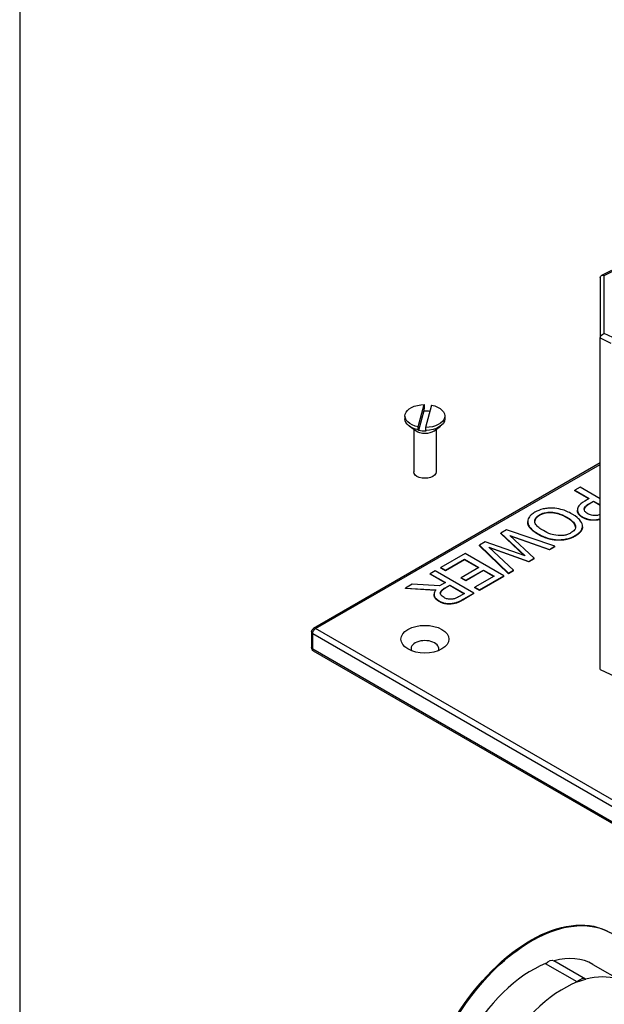
# Paper-space layout 'Sheet 1' of a CAD drawing. Units: inches. Extents: x 0.1 to 16.4, y 6 to 16.3.
# Drawn here: x 0.1 to 1.1, y 9.7 to 11.5 of the extents above; entities that cross this region are included whole.
import ezdxf

# ---------------------------------------------------------------- set-up
doc = ezdxf.new("R2010")
doc.units = ezdxf.units.IN
doc.header["$MEASUREMENT"] = 0
for name, color, linetype, lineweight in [('Border (ANSI)', 7, 'Continuous', 25), ('Visible (ANSI)', 7, 'Continuous', 50), ('Visible Narrow (ANSI)', 7, 'Continuous', 35)]:
    doc.layers.add(name, color=color, linetype=linetype, lineweight=lineweight)

psp = doc.layouts.new('Sheet 1')

# ---------------------------------------------------------------- linework, layer by layer
at = {"layer": 'Border (ANSI)'}
psp.add_line((0.0657, 16.3331), (0.0657, 5.9781), dxfattribs=at)
at = {"layer": 'Visible (ANSI)', "linetype": 'Continuous', "lineweight": 25}
for p, q in [((1.1274, 11.0051), (1.1274, 10.8947)), ((1.1481, 11.0178), (1.1298, 11.0089)), ((1.1274, 10.2885), (1.1274, 10.8947)), ((0.7947, 10.732), (0.8054, 10.773)), ((0.8054, 10.773), (0.8054, 10.7676)), ((0.8188, 10.7718), (0.8081, 10.7308)), ((0.7703, 10.7519), (0.7703, 10.7465)), ((0.8048, 10.7614), (0.7953, 10.7252)), ((0.8433, 10.7519), (0.8433, 10.7465)), ((0.7906, 10.7242), (0.778, 10.7336)), ((0.8229, 10.7242), (0.8355, 10.7336)), ((0.7863, 10.7274), (0.7863, 10.6498)), ((0.7947, 10.7266), (0.7947, 10.732)), ((0.8081, 10.7308), (0.8081, 10.7255)), ((0.8273, 10.7274), (0.8273, 10.6498)), ((1.1274, 10.666), (0.6032, 10.3634)), ((1.0905, 10.6217), (1.0811, 10.6162)), ((1.0811, 10.6162), (1.1074, 10.601)), ((1.0811, 10.6152), (1.0811, 10.6162)), ((1.1065, 10.6005), (1.0811, 10.6152)), ((1.1274, 10.6003), (1.0905, 10.6217)), ((1.1074, 10.601), (1.0995, 10.5964)), ((1.109, 10.5927), (1.1154, 10.5964)), ((1.1154, 10.5954), (1.109, 10.5917)), ((1.1154, 10.5964), (1.1274, 10.5895)), ((1.1154, 10.5954), (1.1154, 10.5964)), ((1.1274, 10.5885), (1.1154, 10.5954)), ((1.0857, 10.5788), (1.0857, 10.5798)), ((0.9949, 10.5576), (0.9949, 10.5587)), ((0.9559, 10.544), (0.9454, 10.5379)), ((0.9454, 10.5379), (0.9901, 10.496)), ((0.9454, 10.5369), (0.9454, 10.5379)), ((0.9884, 10.4966), (0.9454, 10.5369)), ((1.0446, 10.5136), (0.9559, 10.544)), ((1.0951, 10.5495), (1.0951, 10.5505)), ((0.9171, 10.5216), (0.9065, 10.5155)), ((0.9901, 10.496), (0.9171, 10.5216)), ((1.0066, 10.4916), (0.9621, 10.5336)), ((0.9621, 10.5336), (1.0349, 10.508)), ((1.0349, 10.5069), (0.9638, 10.532)), ((1.0494, 10.5246), (1.0494, 10.5257)), ((0.8803, 10.5004), (0.8361, 10.4748)), ((0.9511, 10.4595), (0.8803, 10.5004)), ((0.9065, 10.5155), (0.9595, 10.4644)), ((0.9065, 10.5145), (0.9065, 10.5155)), ((0.9595, 10.4634), (0.9065, 10.5145)), ((0.9235, 10.5121), (0.9971, 10.4861)), ((0.9687, 10.4697), (0.9235, 10.5121)), ((0.9971, 10.4851), (0.9253, 10.5105)), ((1.0349, 10.508), (1.0446, 10.5136)), ((1.0446, 10.5125), (1.0349, 10.5069)), ((1.0349, 10.5069), (1.0349, 10.508)), ((1.0446, 10.5125), (1.0446, 10.5136)), ((0.8445, 10.47), (0.8793, 10.4901)), ((0.8793, 10.4891), (0.8445, 10.469)), ((0.8793, 10.4901), (0.9056, 10.4749)), ((0.8793, 10.4891), (0.8793, 10.4901)), ((0.9047, 10.4744), (0.8793, 10.4891)), ((0.9971, 10.4861), (1.0066, 10.4916)), ((1.0066, 10.4906), (0.9971, 10.4851)), ((0.9971, 10.4851), (0.9971, 10.4861)), ((1.0066, 10.4906), (1.0066, 10.4916)), ((0.8258, 10.4689), (0.8164, 10.4634)), ((0.8164, 10.4624), (0.8164, 10.4634)), ((0.8164, 10.4634), (0.8445, 10.4472)), ((0.8965, 10.428), (0.8258, 10.4689)), ((0.8361, 10.4748), (0.8445, 10.47)), ((0.8361, 10.4738), (0.8361, 10.4748)), ((0.8445, 10.469), (0.8361, 10.4738)), ((0.8445, 10.469), (0.8445, 10.47)), ((0.9056, 10.4749), (0.8731, 10.4562)), ((0.8814, 10.4514), (0.9139, 10.4701)), ((0.9139, 10.4691), (0.8814, 10.4503)), ((0.9139, 10.4701), (0.9333, 10.4589)), ((0.9139, 10.4691), (0.9139, 10.4701)), ((0.9324, 10.4584), (0.9139, 10.4691)), ((0.9595, 10.4644), (0.9687, 10.4697)), ((0.9687, 10.4687), (0.9595, 10.4634)), ((0.9595, 10.4634), (0.9595, 10.4644)), ((0.9687, 10.4687), (0.9687, 10.4697)), ((0.8436, 10.4467), (0.8164, 10.4624)), ((0.8445, 10.4472), (0.8338, 10.441)), ((0.8731, 10.4562), (0.8814, 10.4514)), ((0.8731, 10.4552), (0.8731, 10.4562)), ((0.8814, 10.4503), (0.8731, 10.4552)), ((0.8814, 10.4503), (0.8814, 10.4514)), ((0.9333, 10.4589), (0.8984, 10.4388)), ((0.9068, 10.434), (0.9511, 10.4595)), ((0.9511, 10.4585), (0.9068, 10.433)), ((0.9511, 10.4585), (0.9511, 10.4595)), ((0.7833, 10.4443), (0.7711, 10.4373)), ((0.7711, 10.4362), (0.7711, 10.4373)), ((0.7711, 10.4373), (0.827, 10.434)), ((0.8263, 10.433), (0.7711, 10.4362)), ((0.8338, 10.441), (0.7833, 10.4443)), ((0.835, 10.4278), (0.835, 10.4284)), ((0.8441, 10.4379), (0.8524, 10.4427)), ((0.8524, 10.4416), (0.8441, 10.4369)), ((0.8524, 10.4416), (0.8524, 10.4427)), ((0.8524, 10.4427), (0.879, 10.4273)), ((0.8781, 10.4268), (0.8524, 10.4416)), ((0.879, 10.4273), (0.8696, 10.4219)), ((0.8783, 10.4175), (0.8965, 10.428)), ((0.8965, 10.427), (0.8965, 10.428)), ((0.8984, 10.4388), (0.9068, 10.434)), ((0.8984, 10.4378), (0.8984, 10.4388)), ((0.9068, 10.433), (0.8984, 10.4378)), ((0.9068, 10.433), (0.9068, 10.434)), ((0.8237, 10.4248), (0.8237, 10.4258)), ((0.8965, 10.427), (0.8783, 10.4165)), ((0.5995, 10.3569), (0.5995, 10.3283)), ((1.8972, 9.5748), (0.6032, 10.3218)), ((1.1274, 10.2885), (1.1625, 10.2715)), ((1.0855, 9.7167), (1.0275, 9.7502)), ((1.1008, 9.7219), (1.0428, 9.7554)), ((1.114, 9.749), (1.172, 9.7155))]:
    psp.add_line(p, q, dxfattribs=at)
at = {"layer": 'Visible (ANSI)', "linetype": 'Continuous', "lineweight": 25, "extrusion": (0, 0, -1)}
for centre, start, end in [((-0.607, 10.3569), 0, 60), ((-0.607, 10.3283), 300, 0)]:
    psp.add_arc(centre, 0.0075, start, end, dxfattribs=at)
for centre, major_axis, ratio, start_param, end_param in [((1.1349, 11.003), (0.00687, -0.00431), 0.698621, 2.7289, 4.299697), ((1.1349, 10.8968), (0.00687, 0.00431), 0.698621, 3.554285, 5.125081), ((0.8068, 10.7519), (-0.0365, 0), 0.57735, 5.048459, 7.818047), ((0.8068, 10.7519), (0.0365, 0), 0.57735, 5.048459, 7.818047), ((0.8068, 10.7427), (0.0325, 0), 0.57735, 4.652932, 4.997568), ((0.8068, 10.7465), (-0.0365, 0), 0.57735, 5.048459, 6.283185), ((0.8068, 10.7465), (0.0365, 0), 0.57735, 0, 1.534862), ((0.8068, 10.7315), (-0.0205, 0), 0.57735, 3.803571, 5.621207), ((0.8068, 10.7427), (-0.0325, 0), 0.57735, 4.652932, 5.071981), ((0.8068, 10.6498), (0.0205, 0), 0.57735, 0, 3.141593), ((0.8068, 10.3437), (0.0438, 0), 0.57735, 3.926991, 10.210176), ((1.0003, 9.5562), (-0.145, -0.2511), 0.57735, 0.209378, 3.141593), ((1.0021, 9.5552), (-0.145, -0.2511), 0.57735, 0.219624, 3.925393), ((1.0328, 9.7381), (0.01, 0.0173), 0.57735, 5.1171, 6.283185), ((1.0601, 9.5217), (0.1119, 0.1938), 0.57735, 5.659203, 5.759003)]:
    psp.add_ellipse(centre, major_axis=major_axis, ratio=ratio, start_param=start_param, end_param=end_param, dxfattribs=at)
at = {"layer": 'Visible (ANSI)', "linetype": 'Continuous', "lineweight": 25}
for centre, major_axis, start_param, end_param in [((0.8068, 10.3264), (0.0254, 0), 6.032367, 9.675596), ((1.0021, 9.5552), (0.1119, 0.1938), 0, 0.524154), ((1.0021, 9.5552), (-0.1119, -0.1938), 3.765575, 5.76017), ((1.0601, 9.5217), (0.1119, 0.1938), 5.163269, 6.807368), ((1.0601, 9.5217), (-0.1119, -0.1938), 3.765575, 5.76017), ((1.0908, 9.7046), (0.01, 0.0173), 6.265264, 7.449271)]:
    psp.add_ellipse(centre, major_axis=major_axis, ratio=0.57735, start_param=start_param, end_param=end_param, dxfattribs=at)
for points in [[(0.8054, 10.7676), (0.8051, 10.7643), (0.8048, 10.7614)], [(0.7953, 10.7252), (0.795, 10.7259), (0.7947, 10.7266)], [(0.8081, 10.7255), (0.8084, 10.7247), (0.8087, 10.724)]]:
    psp.add_rational_spline(points, [1, 1.00179641298, 1], degree=2, dxfattribs=at)
for points, degree, knots in [([(1.0995, 10.5964), (1.0923, 10.5923), (1.0897, 10.5893), (1.0866, 10.5852), (1.0857, 10.5826), (1.0857, 10.58)], 3, [-0.2392609, -0.2392609, -0.2392609, -0.2392609, -0.1392987, -0.1392987, 0, 0, 0, 0]), ([(1.0982, 10.5815), (1.0982, 10.5824), (1.0984, 10.5833), (1.0993, 10.5854), (1.1002, 10.5863), (1.1027, 10.5888), (1.1058, 10.5908), (1.109, 10.5927)], 3, [-0.1971002, -0.1971002, -0.1971002, -0.1971002, -0.1725893, -0.1725893, -0.1388227, -0.1388227, 0, 0, 0, 0]), ([(1.109, 10.5917), (1.1033, 10.5884), (1.0984, 10.5835), (1.0982, 10.5811)], 2, [0, 0, 0, 1, 1.883857, 1.883857, 1.883857]), ([(1.0081, 10.5759), (1.0056, 10.5744), (1.0033, 10.5728), (0.9996, 10.5695), (0.998, 10.5677), (0.9952, 10.563), (0.9946, 10.5601), (0.9949, 10.5571)], 3, [-0.3697477, -0.3697477, -0.3697477, -0.3697477, -0.2603533, -0.2603533, -0.1580999, -0.1580999, 0, 0, 0, 0]), ([(1.0406, 10.5835), (1.0376, 10.5836), (1.0346, 10.5835), (1.0289, 10.583), (1.0261, 10.5825), (1.0175, 10.5805), (1.0125, 10.5784), (1.0081, 10.5759)], 3, [-0.379917, -0.379917, -0.379917, -0.379917, -0.2820975, -0.2820975, -0.1884688, -0.1884688, 0, 0, 0, 0]), ([(1.0162, 10.5711), (1.0178, 10.572), (1.0194, 10.5728), (1.023, 10.5742), (1.0248, 10.5747), (1.0301, 10.5758), (1.0336, 10.5761), (1.0419, 10.5759), (1.0461, 10.5751), (1.0559, 10.5724), (1.0616, 10.5697), (1.0664, 10.567)], 3, [-0.531708, -0.531708, -0.531708, -0.531708, -0.4752492, -0.4752492, -0.4221419, -0.4221419, -0.3311958, -0.3311958, -0.2088376, -0.2088376, 0, 0, 0, 0]), ([(1.0762, 10.5726), (1.0702, 10.5761), (1.0633, 10.5791), (1.0508, 10.5824), (1.0458, 10.5832), (1.0406, 10.5835)], 3, [-0.4191365, -0.4191365, -0.4191365, -0.4191365, -0.1593258, -0.1593258, 0, 0, 0, 0]), ([(1.095, 10.552), (1.0944, 10.5556), (1.0925, 10.5591), (1.0879, 10.5643), (1.0842, 10.568), (1.0762, 10.5726)], 3, [-0.9071863, -0.9071863, -0.9071863, -0.9071863, -0.346029, -0.346029, 0, 0, 0, 0]), ([(1.0857, 10.58), (1.0856, 10.5789), (1.0858, 10.5777), (1.0867, 10.5755), (1.0873, 10.5744), (1.0894, 10.5716), (1.0914, 10.5695), (1.0952, 10.5673)], 3, [-0.3595647, -0.3595647, -0.3595647, -0.3595647, -0.261835, -0.261835, -0.1601383, -0.1601383, 0, 0, 0, 0]), ([(1.0952, 10.5663), (1.0906, 10.569), (1.0857, 10.5755), (1.0857, 10.5788)], 2, [0, 0, 0, 1, 1.977528, 1.977528, 1.977528]), ([(1.1047, 10.5732), (1.1018, 10.5749), (1.1003, 10.5763), (1.0986, 10.5787), (1.0982, 10.5801), (1.0982, 10.5815)], 3, [-0.1387948, -0.1387948, -0.1387948, -0.1387948, -0.0759679, -0.0759679, 0, 0, 0, 0]), ([(1.1205, 10.5699), (1.119, 10.5697), (1.1175, 10.5697), (1.1144, 10.5698), (1.113, 10.5701), (1.109, 10.571), (1.1067, 10.572), (1.1047, 10.5732)], 3, [-0.1800573, -0.1800573, -0.1800573, -0.1800573, -0.132573, -0.132573, -0.0856997, -0.0856997, 0, 0, 0, 0]), ([(1.1274, 10.5715), (1.1273, 10.5715), (1.1273, 10.5715), (1.1251, 10.5707), (1.1229, 10.5702), (1.1205, 10.5699)], 3, [-0.07635848, -0.07635848, -0.07635848, -0.07635848, -0.07376855, -0.07376855, 0, 0, 0, 0]), ([(0.9949, 10.5571), (0.9951, 10.5554), (0.9957, 10.5537), (0.9975, 10.5502), (0.9988, 10.5484), (1.0028, 10.544), (1.0068, 10.5405), (1.0137, 10.5365)], 3, [-0.6386941, -0.6386941, -0.6386941, -0.6386941, -0.4733777, -0.4733777, -0.2950084, -0.2950084, 0, 0, 0, 0]), ([(1.0235, 10.5422), (1.0204, 10.5439), (1.0176, 10.5458), (1.013, 10.5496), (1.0112, 10.5515), (1.008, 10.5563), (1.0077, 10.5586), (1.0078, 10.562), (1.0084, 10.5639), (1.0112, 10.5677), (1.0135, 10.5695), (1.0162, 10.5711)], 3, [-0.4215083, -0.4215083, -0.4215083, -0.4215083, -0.3562384, -0.3562384, -0.3004867, -0.3004867, -0.2204542, -0.2204542, -0.1179267, -0.1179267, 0, 0, 0, 0]), ([(1.0664, 10.567), (1.0701, 10.5648), (1.0751, 10.5615), (1.0802, 10.5556), (1.0815, 10.5535), (1.082, 10.5513)], 3, [-0.3517818, -0.3517818, -0.3517818, -0.3517818, -0.1168291, -0.1168291, 0, 0, 0, 0]), ([(1.0952, 10.5673), (1.0973, 10.5661), (1.0997, 10.565), (1.104, 10.5636), (1.1065, 10.5629), (1.1133, 10.5621), (1.1169, 10.5621), (1.1205, 10.5625)], 3, [-0.3633367, -0.3633367, -0.3633367, -0.3633367, -0.2131578, -0.2131578, -0.1117558, -0.1117558, 0, 0, 0, 0]), ([(1.0137, 10.5365), (1.0217, 10.5319), (1.0286, 10.5295), (1.0389, 10.5268), (1.0441, 10.5259), (1.0494, 10.5257)], 3, [-0.3450469, -0.3450469, -0.3450469, -0.3450469, -0.164388, -0.164388, 0, 0, 0, 0]), ([(1.0506, 10.5332), (1.0449, 10.5336), (1.04, 10.535), (1.0323, 10.5375), (1.0276, 10.5398), (1.0235, 10.5422)], 3, [-0.2707174, -0.2707174, -0.2707174, -0.2707174, -0.1784784, -0.1784784, 0, 0, 0, 0]), ([(1.0736, 10.538), (1.0718, 10.5369), (1.0697, 10.536), (1.0654, 10.5345), (1.0632, 10.5339), (1.0575, 10.533), (1.0541, 10.5329), (1.0506, 10.5332)], 3, [-0.259689, -0.259689, -0.259689, -0.259689, -0.1800542, -0.1800542, -0.1055529, -0.1055529, 0, 0, 0, 0]), ([(1.082, 10.5513), (1.0823, 10.5499), (1.0823, 10.5486), (1.0817, 10.5457), (1.0811, 10.5445), (1.0789, 10.5415), (1.0764, 10.5396), (1.0736, 10.538)], 3, [-0.2207808, -0.2207808, -0.2207808, -0.2207808, -0.1744492, -0.1744492, -0.1217535, -0.1217535, 0, 0, 0, 0]), ([(1.0818, 10.5333), (1.0844, 10.5348), (1.0867, 10.5364), (1.0904, 10.5397), (1.0919, 10.5415), (1.0947, 10.5461), (1.0953, 10.549), (1.095, 10.552)], 3, [-0.3676411, -0.3676411, -0.3676411, -0.3676411, -0.2589551, -0.2589551, -0.1567697, -0.1567697, 0, 0, 0, 0]), ([(1.0951, 10.5495), (1.0951, 10.5452), (1.0889, 10.5364), (1.0818, 10.5323)], 2, [0.147059, 0.147059, 0.147059, 1, 2, 2, 2]), ([(1.0494, 10.5257), (1.0524, 10.5256), (1.0553, 10.5257), (1.0618, 10.5263), (1.0648, 10.5269), (1.0725, 10.5287), (1.0775, 10.5308), (1.0818, 10.5333)], 3, [-0.3101211, -0.3101211, -0.3101211, -0.3101211, -0.2547654, -0.2547654, -0.1865316, -0.1865316, 0, 0, 0, 0]), ([(0.827, 10.434), (0.8259, 10.4326), (0.825, 10.4312), (0.8239, 10.4283), (0.8237, 10.4269), (0.8239, 10.4226), (0.8251, 10.4206), (0.8275, 10.4173), (0.8301, 10.4153), (0.8331, 10.4136)], 3, [-0.2466885, -0.2466885, -0.2466885, -0.2466885, -0.2161502, -0.2161502, -0.1871035, -0.1871035, -0.1298956, -0.1298956, 0, 0, 0, 0]), ([(0.8421, 10.4197), (0.8408, 10.4204), (0.8395, 10.4213), (0.8374, 10.423), (0.8366, 10.4239), (0.8353, 10.4259), (0.8349, 10.4271), (0.835, 10.4284)], 3, [-0.1561602, -0.1561602, -0.1561602, -0.1561602, -0.1121954, -0.1121954, -0.0679671, -0.0679671, 0, 0, 0, 0]), ([(0.835, 10.4284), (0.835, 10.4293), (0.8352, 10.4301), (0.8363, 10.4321), (0.8372, 10.4329), (0.8394, 10.4349), (0.8417, 10.4365), (0.8441, 10.4379)], 3, [-0.1409383, -0.1409383, -0.1409383, -0.1409383, -0.1260592, -0.1260592, -0.1046668, -0.1046668, 0, 0, 0, 0]), ([(0.8441, 10.4369), (0.8401, 10.4345), (0.8352, 10.4301), (0.835, 10.4277)], 2, [0, 0, 0, 1, 1.939031, 1.939031, 1.939031]), ([(0.8331, 10.4126), (0.8253, 10.417), (0.8237, 10.4236), (0.8237, 10.4248)], 2, [0, 0, 0, 1, 1.233161, 1.233161, 1.233161]), ([(0.8331, 10.4136), (0.835, 10.4124), (0.8373, 10.4114), (0.8414, 10.41), (0.8436, 10.4095), (0.8499, 10.4088), (0.8532, 10.4089), (0.8566, 10.4093)], 3, [-0.3222715, -0.3222715, -0.3222715, -0.3222715, -0.1946719, -0.1946719, -0.1037475, -0.1037475, 0, 0, 0, 0]), ([(0.856, 10.4168), (0.8547, 10.4167), (0.8533, 10.4166), (0.8504, 10.4168), (0.8491, 10.417), (0.8459, 10.4178), (0.8439, 10.4187), (0.8421, 10.4197)], 3, [-0.1360531, -0.1360531, -0.1360531, -0.1360531, -0.1078417, -0.1078417, -0.0752606, -0.0752606, 0, 0, 0, 0]), ([(0.8696, 10.4219), (0.868, 10.421), (0.8651, 10.4194), (0.8602, 10.4176), (0.8582, 10.4171), (0.856, 10.4168)], 3, [-0.1754692, -0.1754692, -0.1754692, -0.1754692, -0.067442, -0.067442, 0, 0, 0, 0]), ([(0.8566, 10.4093), (0.8585, 10.4095), (0.8605, 10.4099), (0.8642, 10.4108), (0.8659, 10.4114), (0.8713, 10.4136), (0.8749, 10.4156), (0.8783, 10.4175)], 3, [-0.2684157, -0.2684157, -0.2684157, -0.2684157, -0.2064363, -0.2064363, -0.146449, -0.146449, 0, 0, 0, 0])]:
    psp.add_open_spline(points, degree=degree, knots=knots, dxfattribs=at)
for points, degree in [([(1.0664, 10.5659), (1.0525, 10.574), (1.026, 10.5758), (1.0162, 10.5701)], 2), ([(0.9949, 10.5561), (0.9949, 10.5569), (0.9949, 10.5576)], 2), ([(1.0137, 10.5355), (1.0051, 10.5405), (0.9955, 10.551), (0.9949, 10.5561)], 2), ([(1.0162, 10.5701), (1.0081, 10.5654), (1.0078, 10.5594)], 2), ([(1.082, 10.5502), (1.0812, 10.554), (1.0733, 10.562), (1.0664, 10.5659)], 2), ([(1.1205, 10.5614), (1.1138, 10.5607), (1.1011, 10.5629), (1.0952, 10.5663)], 2), ([(1.1205, 10.5625), (1.1229, 10.5627), (1.1252, 10.5631), (1.1274, 10.5637)], 3), ([(1.1274, 10.5627), (1.124, 10.5618), (1.1205, 10.5614)], 2), ([(1.0494, 10.5246), (1.0407, 10.525), (1.0225, 10.5304), (1.0137, 10.5355)], 2), ([(1.0822, 10.5485), (1.0822, 10.5494), (1.082, 10.5502)], 2), ([(1.0818, 10.5323), (1.0746, 10.5281), (1.058, 10.5243), (1.0494, 10.5246)], 2), ([(0.8566, 10.4083), (0.8504, 10.4075), (0.8386, 10.4093), (0.8331, 10.4126)], 2), ([(0.8783, 10.4165), (0.8722, 10.413), (0.8627, 10.409), (0.8566, 10.4083)], 2)]:
    psp.add_open_spline(points, degree=degree, dxfattribs=at)
at = {"layer": 'Visible Narrow (ANSI)', "linetype": 'Continuous', "lineweight": 25}
for p, q in [((1.1349, 11.0092), (1.1504, 11.0167)), ((1.1349, 10.9029), (1.1349, 11.0092)), ((1.1504, 10.8954), (1.1349, 10.9029)), ((1.1274, 10.8947), (1.1471, 10.8852)), ((0.607, 10.363), (1.1274, 10.6635)), ((1.109, 10.5917), (1.109, 10.5927)), ((0.9949, 10.5561), (0.9949, 10.5571)), ((1.0162, 10.5701), (1.0162, 10.5711)), ((1.0664, 10.5659), (1.0664, 10.567)), ((1.0952, 10.5663), (1.0952, 10.5673)), ((1.1205, 10.5614), (1.1205, 10.5625)), ((1.0137, 10.5355), (1.0137, 10.5365)), ((1.082, 10.5502), (1.082, 10.5513)), ((1.0818, 10.5323), (1.0818, 10.5333)), ((0.8441, 10.4369), (0.8441, 10.4379)), ((0.8331, 10.4126), (0.8331, 10.4136)), ((0.8566, 10.4083), (0.8566, 10.4093)), ((0.8783, 10.4165), (0.8783, 10.4175)), ((1.901, 9.6159), (0.607, 10.363)), ((0.6017, 10.3539), (1.8957, 9.6068)), ((0.6017, 10.3253), (0.6017, 10.3539)), ((1.8957, 9.5782), (0.6017, 10.3253))]:
    psp.add_line(p, q, dxfattribs=at)
for major_axis, start_param, end_param in [((-0.0075, 0), 0, 0.785398), ((-0.00375, 0.0065), 5.497787, 6.283185)]:
    psp.add_ellipse((0.607, 10.3569), major_axis=major_axis, ratio=0.57735, start_param=start_param, end_param=end_param, dxfattribs=at)
at = {"layer": 'Visible Narrow (ANSI)', "linetype": 'Continuous', "lineweight": 25, "extrusion": (0, 0, -1)}
for centre, major_axis, start_param, end_param in [((0.607, 10.3569), (0.00375, 0.0065), 3.926991, 5.497787), ((0.607, 10.3283), (-0.0075, 0), 5.497787, 6.283185), ((0.607, 10.3283), (-0.00375, -0.0065), 0, 0.785398)]:
    psp.add_ellipse(centre, major_axis=major_axis, ratio=0.57735, start_param=start_param, end_param=end_param, dxfattribs=at)

doc.saveas('drawing.dxf')
